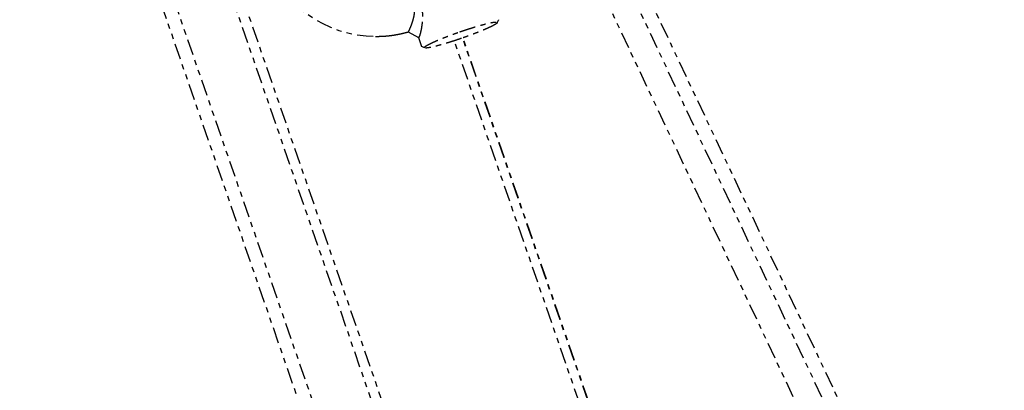
# Model space of a CAD drawing. Extents: x -241 to 226, y -138 to 180.
# Drawn here: x -17 to 1, y -73 to -66 of the extents above; entities that cross this region are included whole.
import ezdxf

# ---------------------------------------------------------------- set-up
doc = ezdxf.new("R2010")
doc.units = 0
doc.linetypes.add('PHANTOM', pattern=[15, 7.5, -1.5, 1.5, -1.5, 1.5, -1.5])
doc.layers.get('0').update_dxf_attribs({"linetype": 'CONTINUOUS'})
doc.layers.get('DEFPOINTS').update_dxf_attribs({"linetype": 'CONTINUOUS'})
doc.styles.get("Standard").update_dxf_attribs({"font": 'ROMANS', "bigfont": 'EXTFONT'})
doc.dimstyles.new('ISO-25', dxfattribs={"dimtxt": 2.5, "dimasz": 2.5, "dimexe": 1.25, "dimexo": 0.625, "dimtad": 1, "dimtxsty": 'STANDARD', "dimcen": 2.5, "dimazin": 3, "dimtfac": 1, "dimtmove": 0, "dimatfit": 3})

# ---------------------------------------------------------------- blocks, each defined once
blk = doc.blocks.new('DTL0005')
at = {"color": 41, "linetype": 'PHANTOM'}
for p, q in [((-3316.98, 652.29), (-3799.25, 1674.48)), ((-3711.58, 1532.01), (-3485.54, 1052.91)), ((-3491.42, 1050.13), (-3716.21, 1526.59))]:
    blk.add_line(p, q, dxfattribs=at)
at = {"color": 131, "linetype": 'PHANTOM'}
for p, q in [((-3951.82, 1645.89), (-3773.84, 1131.62)), ((-3957.68, 1643.86), (-3779.7, 1129.59)), ((-3748.81, 1153.19), (-3912.18, 1625.22)), ((-3913.18, 1613.76), (-3759.47, 1169.61)), ((-3702.62, 1351.26), (-3702, 1352.52)), ((-3744.16, 1346.97), (-3744.15, 1346.97)), ((-3744.15, 1346.97), (-3739.31, 1344.41)), ((-3744.15, 1346.97), (-3744.14, 1346.97)), ((-3720.13, 1347.01), (-3719.98, 1347.06)), ((-3739.34, 1344.43), (-3737.89, 1340.25)), ((-3605.2, 1003.42), (-3722.67, 1342.85)), ((-3601.3, 1004.77), (-3718.75, 1344.16)), ((-3601.17, 1004.82), (-3718.63, 1344.21)), ((-3736.51, 1339.53), (-3737.78, 1340.14))]:
    blk.add_line(p, q, dxfattribs=at)
for centre, radius, start, end in [((-3759.09, 1400), 55.09, 198.2966, 269.6382), ((-3759.08, 1399.83), 54.92, 281.2397, 283.0791), ((-3759.08, 1399.83), 54.92, 283.0789, 285.7786), ((-3759.09, 1399.94), 55.04, 269.6387, 270.9077), ((-3759.09, 1399.94), 55.03, 270.9077, 273.4812), ((-3759.09, 1399.89), 54.99, 273.4816, 274.9978), ((-3759.09, 1399.89), 54.99, 274.9978, 277.3549), ((-3759.08, 1399.85), 54.95, 277.3552, 279.0733), ((-3759.08, 1399.85), 54.94, 279.0734, 281.2393)]:
    blk.add_arc(centre, radius, start, end, dxfattribs=at)
at = {"color": 45, "linetype": 'PHANTOM'}
for points, knots in [([(-3744.24, 1369.67), (-3744.08, 1369.53), (-3743.76, 1369.23), (-3743.3, 1368.77), (-3742.85, 1368.3), (-3742.42, 1367.81), (-3742, 1367.31), (-3741.59, 1366.8), (-3741.2, 1366.28), (-3740.83, 1365.75), (-3740.47, 1365.21), (-3740.14, 1364.65), (-3739.82, 1364.08), (-3739.52, 1363.51), (-3739.24, 1362.92), (-3738.98, 1362.32), (-3738.74, 1361.72), (-3738.53, 1361.1), (-3738.33, 1360.48), (-3738.16, 1359.86), (-3738.01, 1359.22), (-3737.88, 1358.59), (-3737.77, 1357.95), (-3737.68, 1357.3), (-3737.61, 1356.66), (-3737.56, 1356.01), (-3737.53, 1355.36), (-3737.51, 1354.71), (-3737.51, 1354.06), (-3737.52, 1353.41), (-3737.55, 1352.76), (-3737.59, 1352.11), (-3737.64, 1351.46), (-3737.69, 1351.03), (-3737.71, 1350.82)], [0, 0, 0, 0, 0.650117, 1.300868, 1.95201, 2.603327, 3.25464, 3.905804, 4.556716, 5.207316, 5.857618, 6.507706, 7.157725, 7.807864, 8.45817, 9.108525, 9.758799, 10.408866, 11.058713, 11.708482, 12.358298, 13.008186, 13.658155, 14.308261, 14.958481, 15.608701, 16.258782, 16.908766, 17.558715, 18.208652, 18.85857, 19.508486, 20.158382, 20.808186, 20.808186, 20.808186, 20.808186]), ([(-3742, 1352.12), (-3741.96, 1352.24), (-3741.89, 1352.47), (-3741.79, 1352.82), (-3741.69, 1353.18), (-3741.6, 1353.53), (-3741.52, 1353.88), (-3741.44, 1354.24), (-3741.37, 1354.6), (-3741.31, 1354.96), (-3741.25, 1355.32), (-3741.21, 1355.68), (-3741.17, 1356.05), (-3741.14, 1356.41), (-3741.13, 1356.78), (-3741.12, 1357.14), (-3741.13, 1357.51), (-3741.15, 1357.87), (-3741.18, 1358.24), (-3741.23, 1358.6), (-3741.29, 1358.96), (-3741.36, 1359.32), (-3741.45, 1359.67), (-3741.55, 1360.02), (-3741.68, 1360.37), (-3741.81, 1360.7), (-3741.96, 1361.04), (-3742.12, 1361.36), (-3742.3, 1361.68), (-3742.49, 1362), (-3742.69, 1362.3), (-3742.91, 1362.6), (-3743.13, 1362.88), (-3743.37, 1363.16), (-3743.61, 1363.44), (-3743.86, 1363.7), (-3744.13, 1363.95), (-3744.4, 1364.2), (-3744.67, 1364.44), (-3744.96, 1364.67), (-3745.25, 1364.89), (-3745.54, 1365.11), (-3745.84, 1365.32), (-3746.14, 1365.52), (-3746.45, 1365.71), (-3746.66, 1365.84), (-3746.77, 1365.9)], [0, 0, 0, 0, 0.365002, 0.73002, 1.09503, 1.460029, 1.825054, 2.190164, 2.555346, 2.920556, 3.285787, 3.651066, 4.016464, 4.382026, 4.74764, 5.113203, 5.478654, 5.843985, 6.209241, 6.574443, 6.939576, 7.30472, 7.669933, 8.035159, 8.40036, 8.765554, 9.130759, 9.495944, 9.861108, 10.22627, 10.591425, 10.956571, 11.3217, 11.686795, 12.051901, 12.417034, 12.782198, 13.147447, 13.5128, 13.878229, 14.243658, 14.608997, 14.974244, 15.33942, 15.704528, 16.069558, 16.069558, 16.069558, 16.069558]), ([(-3744.14, 1346.97), (-3744.11, 1347), (-3744.05, 1347.06), (-3743.99, 1347.17), (-3743.92, 1347.28), (-3743.86, 1347.39), (-3743.8, 1347.51), (-3743.74, 1347.62), (-3743.69, 1347.73), (-3743.63, 1347.85), (-3743.58, 1347.96), (-3743.52, 1348.08), (-3743.47, 1348.19), (-3743.42, 1348.31), (-3743.36, 1348.43), (-3743.31, 1348.54), (-3743.26, 1348.66), (-3743.21, 1348.78), (-3743.16, 1348.89), (-3743.11, 1349.01), (-3743.06, 1349.13), (-3743.01, 1349.24), (-3742.96, 1349.36), (-3742.92, 1349.48), (-3742.87, 1349.6), (-3742.82, 1349.72), (-3742.78, 1349.84), (-3742.73, 1349.95), (-3742.69, 1350.07), (-3742.64, 1350.19), (-3742.6, 1350.31), (-3742.55, 1350.43), (-3742.51, 1350.55), (-3742.47, 1350.67), (-3742.43, 1350.79), (-3742.38, 1350.91), (-3742.34, 1351.03), (-3742.3, 1351.15), (-3742.26, 1351.27), (-3742.22, 1351.39), (-3742.18, 1351.51), (-3742.15, 1351.64), (-3742.11, 1351.76), (-3742.07, 1351.88), (-3742.03, 1352), (-3742.01, 1352.08), (-3742, 1352.12)], [0, 0, 0, 0, 0.126304, 0.253638, 0.380821, 0.508071, 0.635308, 0.762532, 0.88976, 1.016992, 1.144224, 1.271455, 1.398687, 1.525921, 1.653157, 1.780392, 1.907626, 2.034859, 2.16209, 2.289321, 2.416553, 2.543784, 2.671016, 2.798249, 2.925482, 3.052715, 3.179949, 3.307183, 3.434418, 3.561652, 3.688886, 3.81612, 3.943355, 4.070589, 4.197824, 4.325059, 4.452295, 4.579532, 4.70677, 4.834009, 4.961247, 5.088485, 5.215722, 5.342957, 5.470189, 5.597419, 5.597419, 5.597419, 5.597419]), ([(-3737.71, 1350.82), (-3737.72, 1350.77), (-3737.73, 1350.69), (-3737.74, 1350.57), (-3737.76, 1350.44), (-3737.77, 1350.32), (-3737.79, 1350.19), (-3737.81, 1350.07), (-3737.82, 1349.94), (-3737.84, 1349.82), (-3737.86, 1349.69), (-3737.88, 1349.57), (-3737.89, 1349.44), (-3737.91, 1349.32), (-3737.93, 1349.19), (-3737.95, 1349.07), (-3737.97, 1348.94), (-3738, 1348.82), (-3738.02, 1348.69), (-3738.04, 1348.57), (-3738.06, 1348.45), (-3738.09, 1348.32), (-3738.11, 1348.2), (-3738.13, 1348.07), (-3738.16, 1347.95), (-3738.18, 1347.83), (-3738.21, 1347.7), (-3738.23, 1347.58), (-3738.26, 1347.46), (-3738.29, 1347.33), (-3738.31, 1347.21), (-3738.34, 1347.09), (-3738.37, 1346.96), (-3738.4, 1346.84), (-3738.43, 1346.72), (-3738.46, 1346.6), (-3738.49, 1346.47), (-3738.52, 1346.35), (-3738.55, 1346.23), (-3738.59, 1346.11), (-3738.62, 1345.99), (-3738.65, 1345.87), (-3738.69, 1345.74), (-3738.72, 1345.62), (-3738.76, 1345.5), (-3738.8, 1345.38), (-3738.84, 1345.26), (-3738.88, 1345.14), (-3738.92, 1345.03), (-3738.97, 1344.91), (-3739.02, 1344.79), (-3739.07, 1344.68), (-3739.13, 1344.57), (-3739.18, 1344.45), (-3739.27, 1344.42), (-3739.3, 1344.41)], [0, 0, 0, 0, 0.126093, 0.252194, 0.378301, 0.504414, 0.630531, 0.756653, 0.882777, 1.008904, 1.135033, 1.261163, 1.387294, 1.513424, 1.639553, 1.765681, 1.891808, 2.017932, 2.144053, 2.270171, 2.396286, 2.522396, 2.648502, 2.774604, 2.900703, 3.026799, 3.152893, 3.278986, 3.405079, 3.531172, 3.657266, 3.783363, 3.909462, 4.035561, 4.16166, 4.287758, 4.413854, 4.539949, 4.666042, 4.792135, 4.918227, 5.044318, 5.17041, 5.296504, 5.422597, 5.548689, 5.674782, 5.800876, 5.926979, 6.053084, 6.179175, 6.305262, 6.431339, 6.557315, 6.675002, 6.675002, 6.675002, 6.675002]), ([(-3719.98, 1347.06), (-3719.88, 1347.09), (-3719.7, 1347.15), (-3719.42, 1347.25), (-3719.14, 1347.34), (-3718.86, 1347.44), (-3718.59, 1347.53), (-3718.31, 1347.63), (-3718.03, 1347.72), (-3717.75, 1347.81), (-3717.47, 1347.91), (-3717.19, 1348), (-3716.91, 1348.09), (-3716.63, 1348.18), (-3716.35, 1348.27), (-3716.07, 1348.36), (-3715.79, 1348.45), (-3715.51, 1348.54), (-3715.23, 1348.63), (-3714.95, 1348.72), (-3714.67, 1348.81), (-3714.39, 1348.9), (-3714.11, 1348.98), (-3713.83, 1349.07), (-3713.55, 1349.16), (-3713.27, 1349.24), (-3712.99, 1349.33), (-3712.71, 1349.41), (-3712.42, 1349.5), (-3712.14, 1349.58), (-3711.86, 1349.66), (-3711.58, 1349.74), (-3711.3, 1349.83), (-3711.01, 1349.91), (-3710.73, 1349.99), (-3710.45, 1350.07), (-3710.16, 1350.15), (-3709.88, 1350.23), (-3709.6, 1350.3), (-3709.31, 1350.38), (-3709.03, 1350.46), (-3708.75, 1350.53), (-3708.46, 1350.6), (-3708.18, 1350.68), (-3707.89, 1350.75), (-3707.61, 1350.82), (-3707.32, 1350.89), (-3707.03, 1350.96), (-3706.75, 1351.03), (-3706.46, 1351.09), (-3706.18, 1351.15), (-3705.89, 1351.22), (-3705.6, 1351.27), (-3705.31, 1351.33), (-3705.02, 1351.39), (-3704.73, 1351.44), (-3704.44, 1351.48), (-3704.15, 1351.52), (-3703.86, 1351.56), (-3703.57, 1351.58), (-3703.27, 1351.6), (-3702.99, 1351.58), (-3702.66, 1351.57), (-3702.62, 1351.35), (-3702.62, 1351.26)], [0, 0, 0, 0, 0.29395, 0.587901, 0.881852, 1.175805, 1.469758, 1.763711, 2.057665, 2.35162, 2.645574, 2.93953, 3.233485, 3.527441, 3.821397, 4.115354, 4.40931, 4.703266, 4.997222, 5.291177, 5.585132, 5.879086, 6.173039, 6.466992, 6.760944, 7.054896, 7.348847, 7.642799, 7.93675, 8.230701, 8.524651, 8.818602, 9.112553, 9.406505, 9.700456, 9.994408, 10.288359, 10.582311, 10.876263, 11.170215, 11.464167, 11.758119, 12.052072, 12.346026, 12.639979, 12.933932, 13.227885, 13.521839, 13.815793, 14.109748, 14.403706, 14.69767, 14.99163, 15.285586, 15.579541, 15.873498, 16.167472, 16.461493, 16.75549, 17.049443, 17.343389, 17.637257, 17.929876, 18.191281, 18.191281, 18.191281, 18.191281]), ([(-3702.62, 1351.26), (-3702.7, 1351.15), (-3702.88, 1350.94), (-3703.22, 1350.7), (-3703.57, 1350.47), (-3703.93, 1350.26), (-3704.29, 1350.06), (-3704.66, 1349.86), (-3705.02, 1349.68), (-3705.39, 1349.49), (-3705.77, 1349.31), (-3706.14, 1349.13), (-3706.52, 1348.96), (-3706.89, 1348.79), (-3707.27, 1348.62), (-3707.65, 1348.45), (-3708.03, 1348.28), (-3708.41, 1348.12), (-3708.79, 1347.96), (-3709.17, 1347.8), (-3709.56, 1347.64), (-3709.94, 1347.48), (-3710.32, 1347.32), (-3710.71, 1347.17), (-3711.09, 1347.01), (-3711.48, 1346.86), (-3711.86, 1346.71), (-3712.25, 1346.56), (-3712.63, 1346.41), (-3713.02, 1346.26), (-3713.41, 1346.11), (-3713.79, 1345.96), (-3714.18, 1345.82), (-3714.57, 1345.67), (-3714.96, 1345.53), (-3715.35, 1345.38), (-3715.74, 1345.24), (-3716.12, 1345.1), (-3716.51, 1344.96), (-3716.9, 1344.82), (-3717.29, 1344.68), (-3717.68, 1344.54), (-3718.07, 1344.4), (-3718.47, 1344.26), (-3718.86, 1344.13), (-3719.12, 1344.04), (-3719.25, 1343.99)], [0, 0, 0, 0, 0.41206, 0.826627, 1.240795, 1.655024, 2.069317, 2.483555, 2.897783, 3.312018, 3.72626, 4.140497, 4.554737, 4.968986, 5.383244, 5.797505, 6.211759, 6.626003, 7.040241, 7.454477, 7.868712, 8.282946, 8.697181, 9.111414, 9.525648, 9.939881, 10.354116, 10.768352, 11.182587, 11.596823, 12.011057, 12.425289, 12.839522, 13.253754, 13.667986, 14.082219, 14.496452, 14.910685, 15.324919, 15.739153, 16.153387, 16.56762, 16.981852, 17.396084, 17.810314, 18.224543, 18.224543, 18.224543, 18.224543]), ([(-3701.98, 1352.68), (-3701.98, 1352.68), (-3701.98, 1352.67), (-3701.98, 1352.66), (-3701.98, 1352.64), (-3701.97, 1352.63), (-3701.98, 1352.62), (-3701.98, 1352.61), (-3701.98, 1352.6), (-3701.98, 1352.59), (-3701.98, 1352.57), (-3701.99, 1352.56), (-3701.99, 1352.55), (-3701.99, 1352.54), (-3702, 1352.53), (-3702, 1352.52), (-3702, 1352.52)], [0, 0, 0, 0, 0.0118213, 0.0236821, 0.0355898, 0.0475377, 0.0595069, 0.0714686, 0.0833899, 0.0952735, 0.1071404, 0.1190035, 0.1308676, 0.1427304, 0.1545835, 0.1664129, 0.1664129, 0.1664129, 0.1664129]), ([(-3736.51, 1339.53), (-3736.57, 1339.6), (-3736.68, 1339.8), (-3736.42, 1340.01), (-3736.21, 1340.2), (-3735.96, 1340.38), (-3735.72, 1340.54), (-3735.46, 1340.69), (-3735.2, 1340.84), (-3734.95, 1340.98), (-3734.68, 1341.12), (-3734.42, 1341.26), (-3734.16, 1341.4), (-3733.89, 1341.53), (-3733.63, 1341.66), (-3733.36, 1341.79), (-3733.09, 1341.91), (-3732.82, 1342.04), (-3732.55, 1342.16), (-3732.28, 1342.29), (-3732.01, 1342.41), (-3731.74, 1342.53), (-3731.47, 1342.65), (-3731.2, 1342.76), (-3730.93, 1342.88), (-3730.65, 1343), (-3730.38, 1343.12), (-3730.11, 1343.23), (-3729.83, 1343.34), (-3729.56, 1343.46), (-3729.28, 1343.57), (-3729.01, 1343.68), (-3728.74, 1343.79), (-3728.46, 1343.91), (-3728.19, 1344.02), (-3727.91, 1344.13), (-3727.63, 1344.24), (-3727.36, 1344.34), (-3727.08, 1344.45), (-3726.81, 1344.56), (-3726.53, 1344.67), (-3726.25, 1344.77), (-3725.98, 1344.88), (-3725.7, 1344.99), (-3725.42, 1345.09), (-3725.15, 1345.2), (-3724.87, 1345.3), (-3724.59, 1345.4), (-3724.31, 1345.51), (-3724.03, 1345.61), (-3723.76, 1345.71), (-3723.48, 1345.81), (-3723.2, 1345.92), (-3722.92, 1346.02), (-3722.64, 1346.12), (-3722.36, 1346.22), (-3722.08, 1346.32), (-3721.8, 1346.42), (-3721.52, 1346.52), (-3721.25, 1346.62), (-3720.97, 1346.71), (-3720.69, 1346.81), (-3720.41, 1346.91), (-3720.22, 1346.97), (-3720.13, 1347.01)], [0, 0, 0, 0, 0.263225, 0.558395, 0.854797, 1.151276, 1.447762, 1.74429, 2.040845, 2.337352, 2.633842, 2.930331, 3.226819, 3.523312, 3.819809, 4.1163, 4.412788, 4.709275, 5.005762, 5.302248, 5.598734, 5.89522, 6.191707, 6.488193, 6.784678, 7.081163, 7.377648, 7.674133, 7.970618, 8.267102, 8.563586, 8.860071, 9.156555, 9.453039, 9.749523, 10.046007, 10.342491, 10.638975, 10.935459, 11.231943, 11.528428, 11.824913, 12.121399, 12.417885, 12.714372, 13.01086, 13.307348, 13.603837, 13.900326, 14.196815, 14.493305, 14.789794, 15.086283, 15.382771, 15.67926, 15.975748, 16.272235, 16.568722, 16.865209, 17.161695, 17.45818, 17.754664, 18.051148, 18.347631, 18.347631, 18.347631, 18.347631]), ([(-3719.25, 1343.99), (-3719.38, 1343.95), (-3719.63, 1343.86), (-3720.02, 1343.73), (-3720.4, 1343.6), (-3720.79, 1343.47), (-3721.18, 1343.34), (-3721.56, 1343.21), (-3721.95, 1343.08), (-3722.33, 1342.95), (-3722.72, 1342.83), (-3723.11, 1342.7), (-3723.5, 1342.58), (-3723.88, 1342.45), (-3724.27, 1342.33), (-3724.66, 1342.21), (-3725.05, 1342.09), (-3725.44, 1341.97), (-3725.83, 1341.85), (-3726.22, 1341.73), (-3726.61, 1341.61), (-3727, 1341.5), (-3727.39, 1341.38), (-3727.78, 1341.27), (-3728.17, 1341.15), (-3728.56, 1341.04), (-3728.95, 1340.93), (-3729.35, 1340.82), (-3729.74, 1340.72), (-3730.13, 1340.61), (-3730.52, 1340.51), (-3730.92, 1340.4), (-3731.31, 1340.3), (-3731.71, 1340.21), (-3732.1, 1340.11), (-3732.5, 1340.02), (-3732.9, 1339.93), (-3733.3, 1339.84), (-3733.69, 1339.76), (-3734.09, 1339.68), (-3734.5, 1339.61), (-3734.9, 1339.55), (-3735.3, 1339.5), (-3735.71, 1339.46), (-3736.11, 1339.44), (-3736.38, 1339.49), (-3736.51, 1339.53)], [0, 0, 0, 0, 0.407089, 0.81418, 1.221272, 1.628365, 2.035458, 2.442552, 2.849646, 3.25674, 3.663834, 4.070928, 4.478021, 4.885114, 5.292206, 5.699299, 6.106392, 6.513486, 6.920582, 7.327678, 7.734774, 8.141869, 8.548964, 8.956058, 9.363151, 9.770246, 10.177341, 10.584437, 10.991533, 11.398631, 11.805735, 12.212849, 12.61997, 13.027089, 13.434199, 13.841299, 14.248397, 14.655499, 15.062594, 15.469684, 15.876782, 16.283934, 16.691024, 17.098055, 17.505473, 17.910454, 17.910454, 17.910454, 17.910454]), ([(-3737.78, 1340.14), (-3737.78, 1340.14), (-3737.79, 1340.14), (-3737.8, 1340.15), (-3737.81, 1340.16), (-3737.82, 1340.16), (-3737.83, 1340.17), (-3737.84, 1340.18), (-3737.85, 1340.18), (-3737.86, 1340.19), (-3737.86, 1340.2), (-3737.87, 1340.21), (-3737.88, 1340.22), (-3737.88, 1340.23), (-3737.89, 1340.24), (-3737.89, 1340.25), (-3737.89, 1340.25)], [0, 0, 0, 0, 0.0118381, 0.0237004, 0.0355726, 0.047446, 0.0593182, 0.0711939, 0.0830862, 0.0950163, 0.1069873, 0.118966, 0.1309235, 0.1428408, 0.1547108, 0.1665408, 0.1665408, 0.1665408, 0.1665408])]:
    blk.add_open_spline(points, degree=3, knots=knots, dxfattribs=at)
blk = doc.blocks.new('_OPEN30')
at = {"color": 0, "linetype": 'BYBLOCK'}
for p, q in [((-1, 0.267949), (0, 0)), ((0, 0), (-1, -0.267949)), ((0, 0), (-1, 0))]:
    blk.add_line(p, q, dxfattribs=at)
blk = doc.blocks.new('*D17')
at = {"color": 0}
for p, q in [((7.910148, 41.25511), (-51.205249, 41.25511)), ((-48.919249, -117), (-48.919249, 38.25511)), ((-230.162926, -120), (-46.633249, -120))]:
    blk.add_line(p, q, dxfattribs=at)
at = {"layer": 'DEFPOINTS', "color": 0}
for p in [(-48.920249, 41.25511), (7.910148, 41.25511), (-230.162926, -120)]:
    blk.add_point(p, dxfattribs=at)
at = {"color": 0, "xscale": 3, "yscale": 3, "zscale": 3}
for p, rotation in [((-48.919249, 41.25511), 90), ((-48.919249, -120), 270)]:
    blk.add_blockref('_OPEN30', p, dxfattribs=dict(at, rotation=rotation))
at = {"color": 0, "insert": (-51.333649, -39.371445), "char_height": 3.2, "attachment_point": 5, "rotation": 90}
blk.add_mtext('4030', dxfattribs=at)
blk = doc.blocks.new('*D18')
at = {"color": 0}
for p, q in [((-3.55495, 26.096565), (-44.804249, 26.096565)), ((-42.518249, 23.096565), (-42.518249, -117)), ((-230.162926, -120), (-40.232249, -120))]:
    blk.add_line(p, q, dxfattribs=at)
at = {"layer": 'DEFPOINTS', "color": 0}
for p in [(-3.55495, 26.096565), (-230.162926, -120), (-42.520249, -120)]:
    blk.add_point(p, dxfattribs=at)
at = {"color": 0, "xscale": 3, "yscale": 3, "zscale": 3}
for p, rotation in [((-42.518249, 26.096565), 90), ((-42.518249, -120), 270)]:
    blk.add_blockref('_OPEN30', p, dxfattribs=dict(at, rotation=rotation))
at = {"color": 0, "insert": (-44.932649, -46.950717), "char_height": 3.2, "attachment_point": 5, "rotation": 90}
blk.add_mtext('3650', dxfattribs=at)
blk = doc.blocks.new('*D20')
at = {"color": 0}
for p, q in [((42.223991, -14.542899), (-38.405249, -14.542899)), ((-36.119249, -117), (-36.119249, -17.542899)), ((-230.162926, -120), (-33.833249, -120))]:
    blk.add_line(p, q, dxfattribs=at)
at = {"layer": 'DEFPOINTS', "color": 0}
for p in [(-36.120249, -14.542899), (42.223991, -14.542899), (-230.162926, -120)]:
    blk.add_point(p, dxfattribs=at)
at = {"color": 0, "xscale": 3, "yscale": 3, "zscale": 3}
for p, rotation in [((-36.119249, -14.542899), 90), ((-36.119249, -120), 270)]:
    blk.add_blockref('_OPEN30', p, dxfattribs=dict(at, rotation=rotation))
at = {"color": 0, "insert": (-38.533649, -67.27045), "char_height": 3.2, "attachment_point": 5, "rotation": 90}
blk.add_mtext('2640', dxfattribs=at)
blk = doc.blocks.new('*D21')
at = {"color": 0}
for p, q in [((-21.720249, -29.877197), (-21.720249, -131.885)), ((193.360057, -109.140959), (193.360057, -131.885)), ((190.360057, -129.599), (-18.720249, -129.599))]:
    blk.add_line(p, q, dxfattribs=at)
at = {"layer": 'DEFPOINTS', "color": 0}
for p in [(-21.720249, -29.877197), (193.360057, -109.140959), (-21.720249, -129.6)]:
    blk.add_point(p, dxfattribs=at)
at = {"color": 0, "xscale": 3, "yscale": 3, "zscale": 3, "rotation": 180}
blk.add_blockref('_OPEN30', (-21.720249, -129.599), dxfattribs=at)
at = {"color": 0, "xscale": 3, "yscale": 3, "zscale": 3}
blk.add_blockref('_OPEN30', (193.360057, -129.599), dxfattribs=at)
at = {"color": 0, "insert": (85.821904, -126.343206), "char_height": 3.2, "attachment_point": 5}
blk.add_mtext('5380(輸送姿勢)', dxfattribs=at)

msp = doc.modelspace()

# ---------------------------------------------------------------- block references
at = {"color": 40, "xscale": 0.04, "yscale": 0.04, "zscale": 0.04}
msp.add_blockref('DTL0005', (140, -120), dxfattribs=at)

# ---------------------------------------------------------------- dimensions: what is measured, and where the dimension line sits
at = {"color": 7}
for base, p1, p2, angle, text, picture, middle in [((-48.919, 41.255), (-230.163, -120), (7.91, 41.255), 270, '4030', '*D17', (-48.919, -39.371)), ((-42.518, -120), (-3.555, 26.097), (-230.163, -120), 90, '3650', '*D18', (-42.518, -46.951)), ((-36.119, -14.543), (-230.163, -120), (42.224, -14.543), 270, '2640', '*D20', (-36.119, -67.27))]:
    dim = msp.add_linear_dim(base=base, p1=p1, p2=p2, angle=angle, text=text, dimstyle='ISO-25', override={"dimtxt": 3.2, "dimasz": 3, "dimexe": 2.286, "dimexo": 0, "dimgap": 0.8, "dimtad": 1, "dimtih": 0, "dimtoh": 0, "dimdec": 0, "dimdsep": 46, "dimblk1": 'OPEN30', "dimblk2": 'OPEN30', "dimsah": 1, "dimse1": 0, "dimse2": 0, "dimtmove": 0}, dxfattribs=at)
    dim.commit()
    dim.dimension.update_dxf_attribs({"geometry": picture, "text_midpoint": middle, "dimtype": 160})
dim = msp.add_linear_dim(base=(-21.72, -129.599), p1=(193.36, -109.141), p2=(-21.72, -29.877), text='5380(輸送姿勢)', dimstyle='ISO-25', override={"dimtxt": 3.2, "dimasz": 3, "dimexe": 2.286, "dimexo": 0, "dimgap": 0.8, "dimtad": 1, "dimtih": 0, "dimtoh": 0, "dimdec": 0, "dimdsep": 46, "dimblk1": 'OPEN30', "dimblk2": 'OPEN30', "dimsah": 1, "dimse1": 0, "dimse2": 0, "dimtmove": 0}, dxfattribs=at)
dim.commit()
dim.dimension.update_dxf_attribs({"geometry": '*D21', "text_midpoint": (85.822, -129.599), "dimtype": 160})

doc.saveas('drawing.dxf')
